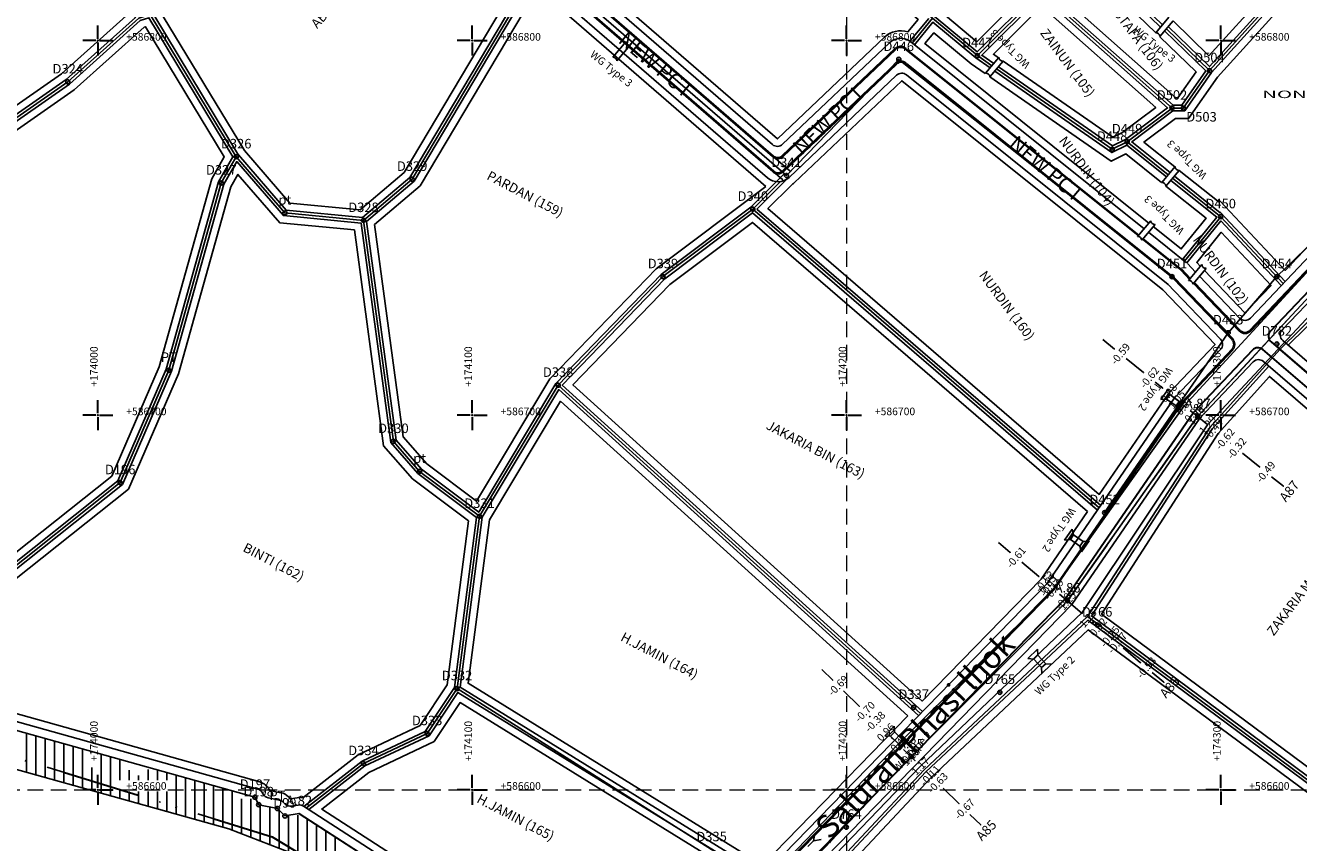
# Model space of a CAD drawing. Units: inches. Extents: x 10461 to 18608, y -4217 to 1723.
# Drawn here: x 17302 to 17384, y -223 to -171 of the extents above; entities that cross this region are included whole.
import ezdxf
from ezdxf.enums import TextEntityAlignment as Align

# ---------------------------------------------------------------- set-up
doc = ezdxf.new("R2010")
doc.units = ezdxf.units.IN
doc.header["$MEASUREMENT"] = 0
doc.linetypes.add('DASHDOT', pattern=[1, 0.5, -0.25, 0, -0.25])
doc.linetypes.add('DASHEDX2', pattern=[1.5, 1, -0.5])
for name, color, linetype in [('BANGUNAN', 5, 'Continuous'), ('BATAS DESA', 6, 'Continuous'), ('BULAT', 7, 'Continuous'), ('BULAT1', 7, 'Continuous'), ('cross0', 7, 'Continuous'), ('cross1', 7, 'Continuous'), ('cross2', 7, 'Continuous'), ('Double', 144, 'Continuous'), ('Grid', 7, 'Continuous'), ('grsplg', 7, 'DASHDOT'), ('GRSPTK', 7, 'Continuous'), ('JALAN', 7, 'Continuous'), ('Nama 1', 7, 'Continuous'), ('PATOK', 7, 'Continuous'), ('PATOK1', 7, 'Continuous'), ('POLIGON', 7, 'Continuous'), ('tambak', 7, 'Continuous'), ('Tanggul', 7, 'Continuous')]:
    doc.layers.add(name, color=color, linetype=linetype)
doc.layers.add('Sal_existing', color=1, linetype='Continuous', lineweight=15)
doc.styles.add('L100', font='simplex.shx', dxfattribs={"height": 2.54})
doc.styles.add('L240', font='simplex.shx', dxfattribs={"height": 6.1})
doc.styles.add('L80', font='simplex.shx', dxfattribs={"height": 2.03})
doc.styles.get("Standard").update_dxf_attribs({"font": 'simplex.shx'})

msp = doc.modelspace()

# ---------------------------------------------------------------- linework, layer by layer
at = {"layer": 'BANGUNAN', "lineweight": -3}
for points in [[(17353.034, -222.892), (17352.554, -222.982), (17352.634, -222.5)], [(17352.554, -222.982), (17352.191, -223.352)]]:
    msp.add_lwpolyline(points, dxfattribs=at)
at = {"layer": 'BATAS DESA', "color": 6}
for p, q in [((17375.317, -194.011), (17374.81, -194.709)), ((17375.317, -194.011), (17375.402, -194.386)), ((17374.81, -194.709), (17375.193, -194.674)), ((17375.402, -194.386), (17375.19, -194.674)), ((17375.792, -195.111), (17375.19, -194.674)), ((17376.003, -194.819), (17375.403, -194.384)), ((17376.002, -194.821), (17375.793, -195.109)), ((17376.385, -194.786), (17375.879, -195.484)), ((17376.385, -194.786), (17376.002, -194.821)), ((17375.879, -195.484), (17375.793, -195.109)), ((17369.125, -203.008), (17368.639, -203.721)), ((17369.125, -203.008), (17369.222, -203.38)), ((17368.639, -203.721), (17369.021, -203.675)), ((17369.222, -203.38), (17369.018, -203.675)), ((17369.632, -204.094), (17369.018, -203.675)), ((17369.835, -203.797), (17369.223, -203.379)), ((17369.834, -203.798), (17369.633, -204.092)), ((17370.216, -203.752), (17369.73, -204.465)), ((17370.216, -203.752), (17369.834, -203.798)), ((17369.73, -204.465), (17369.633, -204.092)), ((17366.285, -211.295), (17366.913, -210.704)), ((17366.285, -211.295), (17366.667, -211.332)), ((17366.666, -211.333), (17367.174, -211.873)), ((17366.667, -211.332), (17366.927, -211.088)), ((17366.913, -210.704), (17366.927, -211.088)), ((17366.928, -211.087), (17367.438, -211.628)), ((17367.175, -211.872), (17367.438, -211.628)), ((17367.189, -212.256), (17367.175, -211.872)), ((17367.189, -212.256), (17367.817, -211.665)), ((17367.817, -211.665), (17367.435, -211.628)), ((17357.113, -216.244), (17357.711, -215.623)), ((17357.113, -216.244), (17357.497, -216.263)), ((17357.495, -216.264), (17358.029, -216.778)), ((17357.497, -216.263), (17357.744, -216.006)), ((17357.711, -215.623), (17357.744, -216.006)), ((17357.745, -216.005), (17358.28, -216.52)), ((17358.03, -216.777), (17358.28, -216.52)), ((17358.063, -217.16), (17358.03, -216.777)), ((17358.063, -217.16), (17358.662, -216.539)), ((17358.662, -216.539), (17358.278, -216.52))]:
    msp.add_line(p, q, dxfattribs=at)
at = {"layer": 'BATAS DESA', "linetype": 'DASHDOT', "lineweight": 30, "ltscale": 10}
msp.add_lwpolyline([(17259.841, -110.986), (17259.239, -111.386), (17271.33, -135.072), (17276.798, -150.475), (17275.528, -160.138), (17280.756, -177.172), (17277.626, -192.951), (17275.735, -210.535), (17294.813, -215.613), (17317.85, -222.718), (17333.519, -232.174), (17343.444, -238.265), (17358.989, -249.969), (17374.98, -251.475), (17395.219, -253.887), (17405.372, -256.027), (17417.019, -264.49), (17430.078, -275.07), (17468.085, -296.021)], dxfattribs=at)
at = {"layer": 'BATAS DESA', "linetype": 'DASHDOT', "ltscale": 10}
msp.add_lwpolyline([(17468.085, -296.021), (17430.078, -275.07), (17417.019, -264.49), (17405.372, -256.027), (17395.219, -253.887), (17374.98, -251.475), (17358.989, -249.969), (17343.444, -238.265), (17333.519, -232.174), (17317.85, -222.718), (17294.813, -215.613), (17275.735, -210.535), (17277.626, -192.951), (17280.756, -177.172), (17275.528, -160.138), (17276.798, -150.475), (17271.33, -135.072), (17259.239, -111.386)], dxfattribs=at)
at = {"layer": 'BULAT', "color": 2, "lineweight": -3, "ltscale": 10}
for centre in [(17377.18, -195.798), (17368.837, -207.602), (17358.797, -217.589)]:
    msp.add_circle(centre, 0.132, dxfattribs=at)
for p in [(17377.18, -195.798), (17368.837, -207.602), (17358.797, -217.589)]:
    msp.add_point(p, dxfattribs=at)
at = {"layer": 'BULAT1', "color": 1, "ltscale": 10}
for centre in [(17358.017, -172.905), (17363.057, -172.665), (17377.937, -173.625), (17304.737, -174.345), (17375.537, -176.025), (17376.257, -176.025), (17371.697, -178.665), (17372.657, -178.185), (17315.537, -179.145), (17350.817, -180.345), (17314.577, -180.825), (17326.817, -180.585), (17318.657, -182.745), (17348.657, -182.505), (17323.697, -183.225), (17378.657, -182.985), (17342.897, -186.825), (17375.537, -186.825), (17382.257, -186.825), (17379.137, -190.425), (17382.257, -191.145), (17311.217, -192.825), (17336.177, -193.785), (17377.18, -195.798), (17325.617, -197.385), (17308.097, -200.025), (17327.297, -199.305), (17331.137, -202.185), (17371.217, -201.945), (17368.837, -207.602), (17370.737, -209.145), (17329.697, -213.225), (17364.497, -213.465), (17358.977, -214.425), (17327.777, -216.105), (17323.697, -218.025), (17358.797, -217.589), (17316.737, -220.185), (17316.977, -220.665), (17318.177, -220.905), (17318.657, -221.385), (17354.657, -222.105)]:
    msp.add_circle(centre, 0.132, dxfattribs=at)
for p in [(17358.017, -172.905), (17363.057, -172.665), (17377.937, -173.625), (17304.737, -174.345), (17375.537, -176.025), (17376.257, -176.025), (17371.697, -178.665), (17372.657, -178.185), (17315.537, -179.145), (17350.817, -180.345), (17314.577, -180.825), (17326.817, -180.585), (17318.657, -182.745), (17348.657, -182.505), (17323.697, -183.225), (17378.657, -182.985), (17342.897, -186.825), (17375.537, -186.825), (17382.257, -186.825), (17379.137, -190.425), (17382.257, -191.145), (17311.217, -192.825), (17336.177, -193.785), (17377.18, -195.798), (17325.617, -197.385), (17327.297, -199.305), (17308.097, -200.025), (17331.137, -202.185), (17371.217, -201.945), (17368.837, -207.602), (17370.737, -209.145), (17329.697, -213.225), (17364.497, -213.465), (17358.977, -214.425), (17327.777, -216.105), (17358.797, -217.589), (17323.697, -218.025), (17316.737, -220.185), (17316.977, -220.665), (17318.177, -220.905), (17319.573, -221.237, 0.303), (17354.657, -222.105)]:
    msp.add_point(p, dxfattribs=at)
at = {"layer": 'Double', "color": 6}
for p, q in [((17374.49, -171.2), (17375.342, -170.191)), ((17375.614, -170.428), (17374.762, -171.436)), ((17339.679, -172.771), (17340.531, -171.762)), ((17340.802, -171.999), (17339.95, -173.007)), ((17363.585, -173.788), (17364.437, -172.779)), ((17364.709, -173.016), (17363.857, -174.024)), ((17374.879, -180.788), (17375.73, -179.779)), ((17376.002, -180.016), (17375.15, -181.025)), ((17373.325, -184.25), (17374.176, -183.242)), ((17374.448, -183.479), (17373.596, -184.487)), ((17376.6, -187.066), (17377.452, -186.058)), ((17377.723, -186.295), (17376.872, -187.303))]:
    msp.add_line(p, q, dxfattribs=at)
at = {"layer": 'Double'}
for q in [(17350.944, -180.472), (17370.968, -201.493)]:
    msp.add_line((17348.921, -182.495), q, dxfattribs=at)
at = {"layer": 'Double', "color": 6}
for points in [[(17335.007, -167.832), (17333.069, -168.801), (17326.306, -180.152), (17323.483, -182.542), (17318.983, -182.113), (17316.073, -178.755), (17310.863, -170.149), (17327.379, -155.196, 0.150711), (17328.261, -155.072), (17330.136, -154.192), (17330.848, -154.905), (17329.175, -156.579, 0.171122), (17328.899, -157.155), (17328.859, -157.528, 0.124635), (17328.925, -157.995), (17329.032, -158.257, 0.152648), (17329.398, -158.699), (17330.453, -159.385)], [(17340.978, -163.193), (17344.099, -158.602), (17350.877, -161.444), (17354.412, -166.158), (17359.259, -170.344), (17358.601, -171.148, 0.274718), (17357.095, -171.49), (17350.236, -177.999), (17338.354, -167.702), (17339.167, -166.716)], [(17349.501, -181.047), (17342.459, -186.329), (17335.65, -193.381), (17330.948, -201.218), (17327.748, -198.818), (17326.244, -197.1), (17324.4, -183.495), (17327.328, -181.018), (17334.005, -169.809), (17335.609, -169.007), (17349.501, -181.047, 0.048888)], [(17294.051, -212.955), (17292.822, -213.13), (17279.062, -208.83), (17285.443, -200.109, 0.342347), (17285.41, -198.933), (17280.396, -192.829), (17280.961, -192.149, 0.147848), (17281.177, -191.638), (17281.182, -191.593), (17305.147, -174.863), (17309.635, -170.848), (17309.725, -170.818), (17314.771, -179.155), (17313.963, -180.568), (17310.594, -192.604), (17307.557, -199.611), (17299.511, -206), (17295.616, -209.49), (17295.496, -210.012), (17294.8, -210.709), (17294.051, -212.955)], [(17400.417, -206.686, -0.409267), (17400.527, -204.569), (17400.963, -204.169), (17395.109, -198.547), (17392.111, -200.613, -0.340571), (17390.268, -200.514), (17381.782, -193.224), (17378.502, -196.87), (17371.011, -208.449), (17388.851, -221.67), (17398.294, -209.463), (17400.417, -206.686)], [(17319.799, -220.224, 0.095511), (17319.435, -220.214), (17319.013, -220.282), (17318.891, -220.16, 0.148069), (17318.401, -219.897), (17317.674, -219.752), (17317.646, -219.695, 0.211716), (17317.046, -219.2), (17295.38, -213.143)]]:
    msp.add_lwpolyline(points, format="xyb", dxfattribs=at)
at = {"layer": 'Double', "color": 144}
for points in [[(17315.683, -179.039), (17310.248, -170.059), (17327.248, -154.666)], [(17280.779, -190.85), (17304.625, -174.204), (17309.073, -170.224), (17304.299, -161.075)], [(17378.116, -164.33), (17382.25, -168.589), (17377.929, -173.366), (17375.293, -170.808)], [(17375.411, -180.158), (17372.951, -178.19), (17375.597, -176.205), (17376.351, -176.205), (17378.078, -173.737), (17382.626, -168.711), (17386.346, -165.224), (17391.259, -169.201), (17392.418, -170.263)], [(17367.392, -168.573), (17369.785, -165.963), (17374.801, -170.832)], [(17315.673, -179.027), (17318.746, -182.573), (17323.639, -183.039), (17326.678, -180.467), (17333.409, -169.168), (17335.528, -168.108)], [(17350.69, -180.218), (17348.539, -182.369), (17342.777, -186.69), (17336.033, -193.675), (17331.085, -201.921), (17327.42, -199.172), (17325.788, -197.307), (17323.889, -183.299), (17326.956, -180.703), (17333.665, -169.442), (17335.708, -168.421)], [(17366.876, -168.591), (17363.046, -172.422), (17360.293, -170.128)], [(17364.104, -173.173), (17363.337, -172.64), (17367.144, -168.832), (17375.252, -176.013), (17372.562, -178.031)], [(17375.06, -171.083), (17377.702, -173.647), (17376.163, -175.845), (17375.605, -175.845), (17367.393, -168.572)], [(17280.728, -191.325), (17304.849, -174.486), (17309.389, -170.424), (17309.937, -170.241), (17315.328, -179.148), (17314.41, -180.755), (17311.047, -192.765), (17307.95, -199.912), (17299.821, -206.367), (17296.05, -209.746), (17295.933, -210.254), (17295.22, -210.968), (17294.412, -213.392)], [(17359.934, -170.277), (17358.734, -171.744)], [(17359.015, -171.969), (17360.201, -170.52), (17362.948, -172.808), (17363.871, -173.449)], [(17364.168, -173.656), (17371.682, -178.874), (17372.634, -178.398), (17375.179, -180.433)], [(17372.562, -178.031), (17371.712, -178.456), (17364.401, -173.379)], [(17319.873, -220.775), (17323.602, -217.871), (17327.655, -215.964), (17329.524, -213.16), (17330.945, -202.266), (17327.174, -199.438), (17325.446, -197.463), (17323.538, -183.391), (17318.568, -182.917), (17315.567, -179.455), (17314.744, -180.895), (17311.387, -192.885), (17308.244, -200.138), (17300.053, -206.643), (17296.375, -209.938), (17296.261, -210.436), (17295.534, -211.162), (17294.765, -213.469)], [(17382.791, -187.131), (17378.647, -182.712), (17378.63, -182.733), (17375.692, -180.383)], [(17375.46, -180.658), (17378.403, -183.012), (17376.199, -185.725)], [(17370.763, -201.792), (17348.649, -182.736), (17343.017, -186.96), (17336.436, -193.776), (17359.543, -214.695)], [(17382.543, -187.393), (17378.667, -183.259), (17376.48, -185.95)], [(17359.291, -214.953), (17336.219, -194.066), (17331.311, -202.246), (17329.891, -213.133), (17349.232, -225.072)], [(17378.128, -196.566), (17370.364, -208.566), (17388.943, -222.335), (17398.674, -209.755), (17401.794, -205.676)], [(17359.74, -218.575), (17370.132, -208.843), (17388.797, -222.676), (17388.797, -223.008), (17370.652, -248.93)], [(17320.195, -220.981), (17323.792, -218.179), (17327.899, -216.247), (17329.75, -213.47), (17349.042, -225.378)]]:
    msp.add_lwpolyline(points, dxfattribs=at)
at = {"layer": 'Double', "color": 6}
for points in [[(17303.881, -161.31), (17308.474, -170.115), (17304.327, -173.827), (17281.368, -189.853)], [(17360.608, -169.766), (17355.866, -165.67), (17359.239, -162.297), (17366.181, -168.608), (17363.017, -171.772), (17360.601, -169.759)], [(17377.805, -164.698), (17381.593, -168.601), (17377.906, -172.675), (17375.603, -170.44)], [(17375.721, -179.791), (17373.735, -178.202), (17375.757, -176.685), (17376.601, -176.685), (17378.454, -174.037), (17382.968, -169.048), (17386.369, -165.86), (17390.946, -169.565), (17392.108, -170.63)], [(17374.749, -171.451), (17377.074, -173.707), (17375.913, -175.365), (17375.787, -175.365), (17368.077, -168.536), (17369.805, -166.652), (17374.491, -171.2)], [(17364.415, -172.805), (17364.082, -172.573), (17367.164, -169.491), (17374.494, -175.983), (17372.309, -177.621), (17371.752, -177.9), (17364.712, -173.011)], [(17374.051, -183.391), (17359.694, -171.898), (17360.266, -171.198), (17362.657, -173.191), (17363.56, -173.818)], [(17392.373, -170.874), (17393.8, -172.182), (17395.831, -174.212), (17388.353, -180.571), (17382.793, -186.432), (17378.621, -181.982), (17378.558, -182.06), (17376.002, -180.016)], [(17363.857, -174.024), (17371.642, -179.43), (17372.574, -178.964), (17374.869, -180.8)], [(17300.363, -207.01), (17308.637, -200.439), (17311.84, -193.046), (17315.191, -181.082), (17315.648, -180.281), (17318.331, -183.377), (17323.113, -183.832), (17324.99, -197.67), (17326.846, -199.792), (17330.433, -202.482), (17329.062, -212.987), (17327.33, -215.586), (17323.349, -217.459), (17319.799, -220.224)], [(17375.15, -181.025), (17377.725, -183.085), (17376.127, -185.053), (17374.332, -183.616)], [(17370.124, -201.874), (17348.628, -183.352), (17343.335, -187.321), (17337.125, -193.753), (17359.522, -214.028), (17367.145, -206.21), (17370.124, -201.874)], [(17377.609, -186.43), (17380.215, -189.149), (17381.883, -187.391), (17378.693, -183.988), (17377.122, -185.921), (17377.359, -186.169)], [(17358.6, -214.974), (17336.33, -194.813), (17331.774, -202.407), (17330.407, -212.887), (17349.278, -224.536), (17358.6, -214.974)], [(17348.492, -225.603), (17346.405, -234.656), (17345.593, -236.481), (17344.755, -236.267), (17321.023, -220.944), (17324.045, -218.591), (17328.224, -216.624), (17329.893, -214.121), (17348.492, -225.603)]]:
    msp.add_lwpolyline(points, dxfattribs=at)
at = {"layer": 'Double', "color": 144, "lineweight": -3, "ltscale": 10}
for points in [[(17386.444, -187.818), (17382.985, -191.22)], [(17381.739, -192.554), (17378.111, -196.588)], [(17359.748, -218.567), (17351.763, -227.115)]]:
    msp.add_lwpolyline(points, dxfattribs=at)
at = {"layer": 'Double', "color": 6, "lineweight": -3, "ltscale": 10}
msp.add_lwpolyline([(17349.96, -239.599, -0.313036), (17350.229, -240.66), (17349.907, -241.521), (17357.762, -246.887), (17370.425, -248.417), (17388.289, -222.897), (17370.168, -209.467), (17360.084, -218.911), (17352.231, -227.317), (17349.319, -239.043)], format="xyb", dxfattribs=at)
at = {"layer": 'Double', "color": 6}
for centre, radius, start, end in [((17374.501, -171.461), 0.262, 5.45949, 92.39089), ((17340.779, -171.752), 0.248, 182.35669, 275.44311), ((17339.69, -173.032), 0.262, 5.45949, 92.39089), ((17364.685, -172.769), 0.248, 182.35669, 275.44311), ((17363.596, -174.049), 0.262, 5.45949, 92.39089), ((17375.978, -179.769), 0.248, 182.35669, 275.44311), ((17374.889, -181.05), 0.262, 5.45949, 92.39089), ((17374.424, -183.232), 0.248, 182.35669, 275.44311), ((17373.336, -184.512), 0.262, 5.45949, 92.39089), ((17377.7, -186.048), 0.248, 182.35669, 275.44311), ((17376.611, -187.328), 0.262, 5.45949, 92.39089)]:
    msp.add_arc(centre, radius, start, end, dxfattribs=at)
at = {"layer": 'Grid', "color": 0, "linetype": 'DASHEDX2', "lineweight": 5}
for points in [[(17354.657, 500.295), (17354.657, -459.705)], [(16874.657, -219.705), (17834.657, -219.705)]]:
    msp.add_lwpolyline(points, dxfattribs=at)
at = {"layer": 'Grid', "color": 3, "linetype": 'DASHDOT', "lineweight": 30, "ltscale": 10}
for points in [[(17306.657, -171.585), (17306.657, -170.745)], [(17330.657, -171.585), (17330.657, -170.745)], [(17354.657, -171.585), (17354.657, -170.745)], [(17378.657, -171.585), (17378.657, -170.745)], [(17306.537, -171.705), (17305.697, -171.705)], [(17306.657, -171.825), (17306.657, -172.665)], [(17306.777, -171.705), (17307.617, -171.705)], [(17330.537, -171.705), (17329.697, -171.705)], [(17330.657, -171.825), (17330.657, -172.665)], [(17330.777, -171.705), (17331.617, -171.705)], [(17354.537, -171.705), (17353.697, -171.705)], [(17354.657, -171.825), (17354.657, -172.665)], [(17354.777, -171.705), (17355.617, -171.705)], [(17378.537, -171.705), (17377.697, -171.705)], [(17378.657, -171.825), (17378.657, -172.665)], [(17378.777, -171.705), (17379.617, -171.705)], [(17306.657, -195.585), (17306.657, -194.745)], [(17330.657, -195.585), (17330.657, -194.745)], [(17354.657, -195.585), (17354.657, -194.745)], [(17378.657, -195.585), (17378.657, -194.745)], [(17306.537, -195.705), (17305.697, -195.705)], [(17306.657, -195.825), (17306.657, -196.665)], [(17306.777, -195.705), (17307.617, -195.705)], [(17330.537, -195.705), (17329.697, -195.705)], [(17330.657, -195.825), (17330.657, -196.665)], [(17330.777, -195.705), (17331.617, -195.705)], [(17354.537, -195.705), (17353.697, -195.705)], [(17354.657, -195.825), (17354.657, -196.665)], [(17354.777, -195.705), (17355.617, -195.705)], [(17378.537, -195.705), (17377.697, -195.705)], [(17378.657, -195.825), (17378.657, -196.665)], [(17378.777, -195.705), (17379.617, -195.705)], [(17306.657, -219.585), (17306.657, -218.745)], [(17330.657, -219.585), (17330.657, -218.745)], [(17354.657, -219.585), (17354.657, -218.745)], [(17378.657, -219.585), (17378.657, -218.745)], [(17306.537, -219.705), (17305.697, -219.705)], [(17306.657, -219.825), (17306.657, -220.665)], [(17306.777, -219.705), (17307.617, -219.705)], [(17330.537, -219.705), (17329.697, -219.705)], [(17330.657, -219.825), (17330.657, -220.665)], [(17330.777, -219.705), (17331.617, -219.705)], [(17354.537, -219.705), (17353.697, -219.705)], [(17354.657, -219.825), (17354.657, -220.665)], [(17354.777, -219.705), (17355.617, -219.705)], [(17378.537, -219.705), (17377.697, -219.705)], [(17378.657, -219.825), (17378.657, -220.665)], [(17378.777, -219.705), (17379.617, -219.705)]]:
    msp.add_lwpolyline(points, dxfattribs=at)
for p in [(17306.657, -171.705), (17330.657, -171.705), (17354.657, -171.705), (17378.657, -171.705), (17306.657, -195.705), (17330.657, -195.705), (17354.657, -195.705), (17378.657, -195.705), (17306.657, -219.705), (17330.657, -219.705), (17354.657, -219.705), (17378.657, -219.705)]:
    msp.add_point(p, dxfattribs=at)
at = {"layer": 'grsplg', "color": 2, "lineweight": -3, "ltscale": 10}
for points in [[(17324.261, -116.57), (17325.679, -118.35), (17330.417, -117.945), (17329.457, -114.585), (17336.177, -111.705), (17339.777, -108.585), (17340.257, -108.585), (17346.117, -103.968), (17352.932, -110.151), (17346.117, -103.968), (17352.932, -110.151), (17359.204, -118.507), (17371.194, -127.075), (17381.622, -138.896), (17394.35, -152.173), (17401.753, -163.751), (17405.472, -168.906), (17389.857, -182.158), (17377.18, -195.798), (17368.837, -207.602), (17358.797, -217.589), (17350.516, -226.315)], [(17350.516, -226.315), (17358.797, -217.589), (17368.837, -207.602), (17377.18, -195.798), (17389.857, -182.158), (17405.472, -168.906), (17401.753, -163.751), (17394.35, -152.173), (17381.622, -138.896), (17371.194, -127.075), (17359.204, -118.507), (17352.932, -110.151), (17346.117, -103.968), (17352.932, -110.151), (17346.117, -103.968)]]:
    msp.add_lwpolyline(points, dxfattribs=at)
at = {"layer": 'GRSPTK', "color": 1, "lineweight": -3, "ltscale": 10}
for points, elevation in [([(17371.09, -190.852), (17371.846, -191.467)], -0.117), ([(17372.603, -192.081), (17373.709, -192.98)], -0.141), ([(17374.466, -193.594), (17374.939, -193.978)], -0.15), ([(17375.695, -194.592), (17375.945, -194.795)], 0.02), ([(17376.701, -195.409), (17377.808, -196.308)], 0.016), ([(17378.564, -196.922), (17378.553, -196.913)], -0.118), ([(17379.31, -197.528), (17379.299, -197.518)], -0.15), ([(17380.055, -198.133), (17381.162, -199.031)], -0.078), ([(17381.918, -199.646), (17382.674, -200.26)], -0.117), ([(17364.421, -203.87), (17365.165, -204.499)], -0.126), ([(17365.909, -205.128), (17366.998, -206.048)], -0.147), ([(17367.742, -206.677), (17367.585, -206.544)], -0.126), ([(17368.329, -207.173), (17369.784, -208.403)], -0.045), ([(17370.529, -209.032), (17370.444, -208.961)], 0.3), ([(17371.188, -209.59), (17371.654, -209.983)], 0.221), ([(17372.398, -210.612), (17373.524, -211.564)], -0.184), ([(17353.081, -212.006), (17353.779, -212.687)], -0.162), ([(17374.268, -212.193), (17375.012, -212.822)], -0.126), ([(17354.476, -213.368), (17355.495, -214.364)], -0.164), ([(17356.192, -215.045), (17356.148, -215.001)], -0.168), ([(17356.845, -215.682), (17356.835, -215.672)], -0.092), ([(17357.532, -216.353), (17357.624, -216.443)], 0.231), ([(17358.321, -217.124), (17359.067, -217.852)], -0.098), ([(17359.764, -218.533), (17360.165, -218.925)], 0.28), ([(17360.862, -219.606), (17361.882, -220.602)], -0.152), ([(17362.579, -221.283), (17363.276, -221.964)], -0.162)]:
    msp.add_lwpolyline(points, close=True, dxfattribs=dict(at, elevation=elevation))
at = {"layer": 'JALAN', "color": 5, "lineweight": -3, "ltscale": 10}
for points in [[(17405.472, -168.906), (17389.857, -182.158), (17377.18, -195.798), (17368.837, -207.602), (17358.797, -217.589), (17350.516, -226.315), (17348.521, -235.325), (17350.516, -226.315), (17358.797, -217.589), (17368.837, -207.602), (17377.18, -195.798), (17389.857, -182.158)], [(17406.282, -169.004), (17390.454, -182.783), (17377.814, -196.313), (17369.766, -208.356), (17359.415, -218.192), (17351.25, -226.672), (17349.186, -235.422), (17351.25, -226.672), (17359.415, -218.192), (17369.766, -208.356), (17377.814, -196.313), (17390.454, -182.783)]]:
    msp.add_lwpolyline(points, close=True, dxfattribs=at)
at = {"layer": 'Sal_existing', "color": 2, "lineweight": 40}
for p, q in [((17336.181, -168.137), (17349.96, -180.079)), ((17337.272, -168.129), (17349.938, -179.107)), ((17358.436, -172.212), (17373.384, -184.18)), ((17350.583, -179.092), (17357.805, -172.239)), ((17350.605, -180.064), (17357.845, -173.193)), ((17358.476, -173.167), (17375.64, -186.908)), ((17373.666, -184.405), (17376.127, -186.375)), ((17375.64, -186.908), (17379.406, -190.837)), ((17376.127, -186.375), (17376.689, -186.961)), ((17376.939, -187.223), (17379.87, -190.281))]:
    msp.add_line(p, q, dxfattribs=at)
at = {"layer": 'Sal_existing', "color": 1, "lineweight": 40}
for p, q in [((17380.565, -190.28), (17389.064, -181.321)), ((17379.407, -191.5), (17376.134, -194.95)), ((17367.945, -206.867), (17349.511, -225.775))]:
    msp.add_line(p, q, dxfattribs=at)
at = {"layer": 'Sal_existing', "color": 1, "lineweight": 30}
for p, q in [((17389.725, -182.019), (17381.856, -190.314)), ((17350.386, -226.252), (17368.69, -207.478))]:
    msp.add_line(p, q, dxfattribs=at)
at = {"layer": 'Sal_existing', "color": 2, "lineweight": 30}
msp.add_line((17381.891, -191.008), (17386.633, -195.082), dxfattribs=at)
at = {"layer": 'Sal_existing', "lineweight": 40}
msp.add_line((17376.134, -194.95), (17367.945, -206.867), dxfattribs=at)
at = {"layer": 'Sal_existing', "lineweight": 30}
msp.add_line((17368.69, -207.478), (17376.882, -195.556), dxfattribs=at)
at = {"layer": 'Sal_existing', "color": 1, "lineweight": -3, "ltscale": 10}
for points in [[(17347.143, -235.124), (17349.35, -225.749), (17357.973, -216.784), (17367.957, -206.859), (17376.323, -195.102), (17389.028, -181.291), (17404.376, -168.772), (17402.787, -165.464)], [(17318.657, -221.385), (17318.177, -220.905), (17316.977, -220.665), (17316.737, -220.185), (17294.417, -213.945), (17292.737, -214.185), (17277.377, -209.385), (17284.577, -199.545), (17279.057, -192.825)]]:
    msp.add_lwpolyline(points, dxfattribs=at)
at = {"layer": 'Sal_existing', "color": 1, "lineweight": -3, "ltscale": 10, "extrusion": (0.159826, -0.987145, 0), "elevation": 2986.51}
msp.add_lwpolyline([(17061.574, 0.303), (17060.646, 0)], dxfattribs=at)
at = {"layer": 'Sal_existing', "color": 1, "lineweight": -3, "ltscale": 10, "extrusion": (-0.542405, -0.840117, 0), "elevation": -9208.352}
msp.add_lwpolyline([(14699.951, 0), (14670.474, 0.303)], dxfattribs=at)
at = {"layer": 'Sal_existing', "color": 2, "lineweight": 40}
for centre, start, end in [((17358.136, -172.587), 51.32091, 133.50007), ((17358.176, -173.541), 51.32091, 133.50007), ((17350.253, -178.744), 229.08562, 313.50007), ((17350.274, -179.716), 229.08562, 313.50007), ((17379.059, -191.169), 316.50781, 43.77712), ((17380.217, -189.949), 223.77712, 316.50781)]:
    msp.add_arc(centre, 0.48, start, end, dxfattribs=at)
at = {"layer": 'Sal_existing', "color": 2, "lineweight": 30}
msp.add_arc((17382.204, -190.644), 0.48, 136.50781, 229.33282, dxfattribs=at)
at = {"layer": 'tambak', "color": 1, "lineweight": 30}
msp.add_line((17380.698, -191.534), (17376.882, -195.556), dxfattribs=at)
at = {"layer": 'tambak', "color": 2, "lineweight": 30}
msp.add_line((17390.94, -199.732), (17381.359, -191.5), dxfattribs=at)
at = {"layer": 'tambak', "lineweight": -3, "ltscale": 10}
for points in [[(17301.532, -128.729), (17306.657, -133.305), (17308.097, -132.105), (17311.697, -137.145), (17317.457, -144.825), (17317.217, -145.545), (17323.217, -151.065), (17327.777, -153.945), (17330.417, -152.505), (17332.817, -154.905), (17330.177, -157.545), (17339.777, -163.785), (17336.417, -167.865), (17350.817, -180.345), (17358.017, -172.905), (17375.537, -186.825), (17379.137, -190.425), (17371.217, -201.945)], [(17382.453, -191.491), (17386.454, -187.556), (17396.417, -178.425), (17402.657, -173.385), (17406.383, -169.08), (17414.897, -163.305), (17420.623, -158.893), (17422.337, -158.745), (17427.137, -156.345), (17430.15, -154.239), (17430.404, -152.473), (17430.721, -150.887), (17428.116, -145.502), (17433.368, -135.962)], [(17358.875, -171.857), (17360.177, -170.265), (17354.897, -165.705), (17351.297, -160.905), (17343.857, -157.785), (17350.097, -150.585), (17353.309, -155.224)], [(17327.075, -154.58), (17310.017, -170.025), (17309.297, -170.265), (17304.737, -174.345)], [(17353.514, -155.52), (17354.417, -156.825), (17359.217, -161.385), (17367.137, -168.585), (17375.537, -176.025)], [(17377.937, -173.625), (17382.497, -168.585), (17386.337, -164.985), (17391.377, -169.065)], [(17374.917, -170.694), (17369.777, -165.705), (17367.137, -168.585), (17363.057, -172.665), (17363.988, -173.311)], [(17350.581, -180.617), (17336.181, -168.137)], [(17351.053, -180.073), (17336.653, -167.593)], [(17335.618, -168.265), (17333.537, -169.305), (17326.817, -180.585), (17323.697, -183.225)], [(17310.017, -170.025), (17315.537, -179.145)], [(17363.057, -172.665), (17360.177, -170.265)], [(17375.295, -180.295), (17372.657, -178.185), (17375.537, -176.025), (17376.257, -176.025), (17377.937, -173.625), (17375.176, -170.946)], [(17364.285, -173.518), (17371.697, -178.665), (17372.657, -178.185)], [(17397.137, -174.585), (17388.296, -180.981), (17382.257, -186.825), (17379.137, -190.425)], [(17350.425, -180.737), (17348.657, -182.505), (17342.897, -186.825), (17336.177, -193.785), (17331.137, -202.185), (17327.297, -199.305), (17325.617, -197.385), (17323.697, -183.225), (17318.657, -182.745), (17315.537, -179.145), (17314.577, -180.825), (17311.217, -192.825), (17308.097, -200.025), (17299.937, -206.505)], [(17378.657, -182.985), (17375.576, -180.52)], [(17348.657, -182.505), (17370.866, -201.642)], [(17376.339, -185.838), (17378.657, -182.985), (17382.667, -187.262)], [(17386.625, -195.092), (17382.453, -191.491), (17377.977, -196.468), (17370.127, -208.6), (17359.616, -218.444), (17351.632, -226.992), (17349.515, -235.516), (17347.754, -238.953)], [(17359.417, -214.824), (17336.177, -193.785)], [(17331.137, -202.185), (17329.697, -213.225)], [(17370.127, -208.6), (17388.977, -222.585)], [(17323.697, -218.025), (17327.777, -216.105), (17329.697, -213.225), (17346.017, -223.545), (17349.137, -225.225)]]:
    msp.add_lwpolyline(points, dxfattribs=at)
at = {"layer": 'tambak', "color": 1}
msp.add_lwpolyline([(17279.735, -172.844), (17281.697, -171.225), (17282.657, -171.465), (17282.657, -173.625), (17281.937, -174.825), (17280.154, -191.506), (17279.057, -192.825), (17284.577, -199.545), (17277.377, -209.385), (17292.737, -214.185), (17294.417, -213.945), (17316.737, -220.185), (17316.977, -220.665), (17318.177, -220.905), (17318.657, -221.385), (17319.573, -221.237), (17344.337, -237.225)], dxfattribs=at)
at = {"layer": 'tambak', "lineweight": -3, "ltscale": 10, "extrusion": (0.572405, -0.819971, 0), "elevation": 10048.277}
msp.add_lwpolyline([(14089.586, 0), (14060.337, 0.305)], dxfattribs=at)
at = {"layer": 'tambak', "color": 92}
for points in [[(17302.082, -218.58), (17302.082, -217.855), (17302.082, -216.088)], [(17302.682, -218.748), (17302.682, -218.04), (17302.682, -216.256)], [(17303.282, -218.915), (17303.282, -218.225), (17303.282, -216.423)], [(17303.882, -219.083), (17303.882, -218.41), (17303.882, -216.591)], [(17304.482, -219.251), (17304.482, -218.595), (17304.482, -216.759)], [(17305.082, -219.419), (17305.082, -218.78), (17305.082, -216.927)], [(17305.682, -219.586), (17305.682, -218.965), (17305.682, -217.094)], [(17306.882, -219.705), (17306.882, -219.335), (17306.882, -217.43)], [(17307.482, -219.705), (17307.482, -219.52), (17307.482, -217.598)], [(17308.082, -219.096), (17308.082, -217.765)], [(17306.282, -219.705), (17306.282, -219.15), (17306.282, -218.284)], [(17308.682, -219.096), (17308.682, -218.456)], [(17309.882, -219.096), (17309.882, -218.413)], [(17310.482, -219.096), (17310.482, -218.436)], [(17311.082, -219.096), (17311.082, -218.604)], [(17309.282, -219.096), (17309.282, -218.798)], [(17311.682, -221.264), (17311.682, -220.816), (17311.682, -219.705), (17311.682, -218.772)], [(17312.282, -221.431), (17312.282, -221.001), (17312.282, -219.705), (17312.282, -218.939)], [(17312.882, -221.599), (17312.882, -221.186), (17312.882, -219.705), (17312.882, -219.107)], [(17313.482, -221.767), (17313.482, -221.371), (17313.482, -219.705), (17313.482, -219.275)], [(17314.082, -221.935), (17314.082, -221.556), (17314.082, -219.705), (17314.082, -219.443)], [(17306.282, -219.754), (17306.282, -219.705)], [(17306.882, -219.922), (17306.882, -219.705)], [(17307.482, -220.09), (17307.482, -219.705)], [(17308.082, -220.257), (17308.082, -219.706)], [(17308.682, -220.425), (17308.682, -219.891), (17308.682, -219.827)], [(17309.282, -220.593), (17309.282, -220.076), (17309.282, -219.827)], [(17309.882, -220.761), (17309.882, -220.261), (17309.882, -219.827)], [(17310.482, -220.928), (17310.482, -220.446), (17310.482, -219.827)], [(17311.082, -221.096), (17311.082, -220.631), (17311.082, -219.827)], [(17314.682, -222.102), (17314.682, -221.741), (17314.682, -219.705), (17314.682, -219.61)], [(17315.282, -222.293), (17315.282, -221.926), (17315.282, -219.778)], [(17315.882, -222.526), (17315.882, -222.111), (17315.882, -220.282)], [(17316.482, -222.759), (17316.482, -222.296), (17316.482, -220.282)], [(17317.082, -222.991), (17317.082, -222.481), (17317.082, -220.746)], [(17317.682, -223.224), (17317.682, -222.887), (17317.682, -222.666), (17317.682, -220.806)], [(17318.282, -223.457), (17318.282, -222.979), (17318.282, -221.963), (17318.282, -221.027)], [(17318.882, -223.689), (17318.882, -223.341), (17318.882, -221.349)], [(17319.482, -224.034), (17319.482, -223.703), (17319.482, -221.332)], [(17320.082, -224.422), (17320.082, -224.065), (17320.082, -221.565)], [(17320.682, -224.809), (17320.682, -224.427), (17320.682, -221.952)], [(17321.282, -225.197), (17321.282, -224.789), (17321.282, -222.34)], [(17321.882, -225.584), (17321.882, -225.151), (17321.882, -222.727)]]:
    msp.add_lwpolyline(points, dxfattribs=at)
at = {"layer": 'tambak', "lineweight": -3, "ltscale": 10, "extrusion": (0.61444, -0.788964, 0), "elevation": 10816.379}
msp.add_lwpolyline([(13533.808, 0), (13529.166, 0.269)], dxfattribs=at)
at = {"layer": 'tambak', "color": 2, "lineweight": 30}
msp.add_arc((17381.046, -191.864), 0.48, 49.33282, 136.50781, dxfattribs=at)
at = {"layer": 'Tanggul', "color": 4}
for points in [[(17270.085, -134.787), (17277.823, -156.499), (17274.406, -158.339), (17279.735, -172.844), (17277.844, -190.53), (17275.943, -192.816), (17281.541, -199.63), (17273.459, -210.675), (17292.539, -216.638), (17294.257, -216.392), (17315.066, -222.21), (17319.046, -223.753), (17346.306, -241.353), (17345.75, -242.838), (17356.518, -250.193), (17370.183, -251.845), (17402.613, -256.477), (17421.59, -267.979), (17420.595, -269.472), (17469.396, -297.396)], [(17376.472, -185.944), (17374.022, -183.983)], [(17376.526, -185.993), (17377.047, -186.537)]]:
    msp.add_lwpolyline(points, dxfattribs=at)
at = {"layer": 'Tanggul', "color": 4, "ltscale": 10}
for points in [[(17375.295, -187.338), (17358.507, -173.898, 0.374776), (17357.876, -173.925), (17350.985, -180.465, -0.38594), (17349.599, -180.496), (17335.811, -168.546, -0.083973), (17335.709, -168.423), (17335.563, -168.168, -0.204046), (17335.518, -167.795), (17335.613, -167.468, -0.101696), (17335.704, -167.297), (17338.082, -164.408, 0.447576), (17337.974, -163.701), (17331.07, -159.213)], [(17348.836, -235.435), (17350.859, -226.658, -0.137385), (17350.983, -226.431), (17369.118, -207.83), (17377.312, -195.905), (17380.737, -192.295, -0.399845), (17381.398, -192.261), (17390.58, -200.15, 0.340571), (17391.838, -200.217), (17394.837, -198.152, -0.356088), (17395.442, -198.201), (17401.296, -203.823, -0.43298), (17401.288, -204.523), (17400.851, -204.923, 0.487628), (17400.979, -206.544), (17407.333, -210.751), (17415.898, -216.702), (17420.756, -220.998, 0.2894), (17421.844, -221.175), (17422.071, -221.078, -0.262007), (17422.539, -221.13), (17427.505, -224.692, -0.017855), (17427.532, -224.713), (17436.206, -231.926)]]:
    msp.add_lwpolyline(points, format="xyb", dxfattribs=at)
at = {"layer": 'Tanggul', "color": 4}
for points in [[(17373.741, -183.758), (17358.781, -171.781, 0.374776), (17357.425, -171.838), (17350.566, -178.347, -0.38594), (17349.921, -178.362), (17338.04, -168.065, -0.406862), (17337.984, -167.397), (17338.793, -166.414)], [(17377.298, -186.799), (17379.868, -189.481, 0.428243), (17380.563, -189.48), (17388.663, -180.941)], [(17390.107, -182.419), (17382.605, -190.226, 0.430606), (17382.639, -190.923), (17386.985, -194.657)], [(17375.241, -187.289), (17378.643, -190.839, -0.400322), (17378.644, -191.502), (17375.703, -194.602), (17367.517, -206.516), (17349.102, -225.404, 0.137385)], [(17344.495, -236.67), (17319.849, -220.758, 0.185539), (17319.512, -220.687), (17319.09, -220.756, -0.240987), (17318.674, -220.621), (17318.552, -220.499, 0.148069), (17318.307, -220.368), (17317.58, -220.223, -0.231443), (17317.245, -219.967), (17317.216, -219.91, 0.211716), (17316.916, -219.662), (17294.551, -213.409, 0.103999)]]:
    msp.add_lwpolyline(points, format="xyb", dxfattribs=at)
at = {"layer": 'Tanggul', "color": 6}
msp.add_lwpolyline([(17351.139, -180.957, 0.037664), (17351.315, -180.813), (17358.207, -174.273), (17374.942, -187.671), (17378.296, -191.171), (17375.329, -194.299), (17370.876, -200.78), (17349.626, -182.469), (17351.139, -180.957)], format="xyb", dxfattribs=at)

# ---------------------------------------------------------------- texts
at = {"layer": 'cross0', "color": 3, "lineweight": -3, "ltscale": 10, "style": 'L80'}
for s, rotation, p in [('1.39', 50.92089, (17377.18, -195.798, 0.333)), ('1.39', 50.92089, (17377.18, -195.798, 0.333)), ('1.25', 49.79674, (17368.837, -207.602, 0.3)), ('1.25', 49.79674, (17368.837, -207.602, 0.3)), ('1.18', 45.67404, (17358.797, -217.589, 0.283)), ('1.18', 45.67404, (17358.797, -217.589, 0.283))]:
    msp.add_text(s, height=0.4872, rotation=rotation, dxfattribs=at).set_placement(p, align=Align.MIDDLE_CENTER)
at = {"layer": 'cross1', "color": 3, "lineweight": -3, "ltscale": 10, "style": 'L80'}
for s, rotation, p in [('-0.59', 50.92089, (17372.224, -191.774, -0.141)), ('-0.59', 50.92089, (17372.224, -191.774, -0.141)), ('-0.62', 50.92089, (17374.088, -193.287, -0.15)), ('-0.62', 50.92089, (17374.088, -193.287, -0.15)), ('0.08', 50.92089, (17375.317, -194.285, 0.02)), ('0.08', 50.92089, (17375.317, -194.285, 0.02)), ('0.07', 50.92089, (17376.323, -195.102, 0.016)), ('0.07', 50.92089, (17376.323, -195.102, 0.016)), ('-0.49', 50.92089, (17378.186, -196.615, -0.118)), ('-0.49', 50.92089, (17378.186, -196.615, -0.118)), ('-0.62', 50.92089, (17378.932, -197.22, -0.15)), ('-0.62', 50.92089, (17378.932, -197.22, -0.15)), ('-0.32', 50.92089, (17379.677, -197.826, -0.078)), ('-0.32', 50.92089, (17379.677, -197.826, -0.078)), ('-0.49', 50.92089, (17381.54, -199.338, -0.117)), ('-0.49', 50.92089, (17381.54, -199.338, -0.117)), ('-0.61', 49.79674, (17365.537, -204.814, -0.147)), ('-0.61', 49.79674, (17365.537, -204.814, -0.147)), ('-0.53', 49.79674, (17367.37, -206.363, -0.126)), ('-0.53', 49.79674, (17367.37, -206.363, -0.126)), ('-0.19', 49.79674, (17367.957, -206.859, -0.045)), ('-0.19', 49.79674, (17367.957, -206.859, -0.045)), ('1.25', 49.79674, (17370.156, -208.718, 0.3)), ('1.25', 49.79674, (17370.156, -208.718, 0.3)), ('0.92', 49.79674, (17370.816, -209.275, 0.221)), ('0.92', 49.79674, (17370.816, -209.275, 0.221)), ('-0.77', 49.79674, (17372.026, -210.298, -0.184)), ('-0.77', 49.79674, (17372.026, -210.298, -0.184)), ('-0.53', 49.79674, (17373.896, -211.878, -0.126)), ('-0.53', 49.79674, (17373.896, -211.878, -0.126)), ('-0.69', 45.67404, (17354.127, -213.027, -0.164)), ('-0.69', 45.67404, (17354.127, -213.027, -0.164)), ('-0.70', 45.67404, (17355.844, -214.704, -0.168)), ('-0.70', 45.67404, (17355.844, -214.704, -0.168)), ('-0.38', 45.67404, (17356.496, -215.342, -0.092)), ('-0.38', 45.67404, (17356.496, -215.342, -0.092)), ('0.96', 45.67404, (17357.183, -216.012, 0.231)), ('0.96', 45.67404, (17357.183, -216.012, 0.231)), ('-0.41', 45.67404, (17357.973, -216.784, -0.098)), ('-0.41', 45.67404, (17357.973, -216.784, -0.098)), ('1.17', 45.67404, (17359.415, -218.192, 0.28)), ('1.17', 45.67404, (17359.415, -218.192, 0.28)), ('-0.63', 45.67404, (17360.514, -219.266, -0.152)), ('-0.63', 45.67404, (17360.514, -219.266, -0.152)), ('-0.67', 45.67404, (17362.231, -220.943, -0.162)), ('-0.67', 45.67404, (17362.231, -220.943, -0.162))]:
    msp.add_text(s, height=0.4872, rotation=rotation, dxfattribs=at).set_placement(p, align=Align.MIDDLE_CENTER)
at = {"layer": 'cross2', "color": 3, "lineweight": -3, "ltscale": 10, "style": 'L80'}
for s, rotation, p in [('1.05', 50.92089, (17375.839, -194.709, 0.251)), ('1.05', 50.92089, (17375.839, -194.709, 0.251)), ('0.08', 50.92089, (17376.882, -195.556, 0.018)), ('0.08', 50.92089, (17376.882, -195.556, 0.018)), ('1.28', 50.92089, (17377.068, -195.707, 0.307)), ('1.28', 50.92089, (17377.068, -195.707, 0.307)), ('1.29', 50.92089, (17377.814, -196.313, 0.309)), ('1.29', 50.92089, (17377.814, -196.313, 0.309)), ('0.83', 49.79674, (17367.554, -206.518, 0.199)), ('0.83', 49.79674, (17367.554, -206.518, 0.199)), ('-0.11', 49.79674, (17367.7, -206.642, -0.026)), ('-0.11', 49.79674, (17367.7, -206.642, -0.026)), ('-0.06', 49.79674, (17368.69, -207.478, -0.014)), ('-0.06', 49.79674, (17368.69, -207.478, -0.014)), ('1.33', 49.79674, (17368.763, -207.54, 0.319)), ('1.33', 49.79674, (17368.763, -207.54, 0.319)), ('-0.25', 49.79674, (17371.55, -209.895, -0.059)), ('-0.25', 49.79674, (17371.55, -209.895, -0.059)), ('-0.29', 45.67404, (17358.728, -217.522, -0.07)), ('-0.29', 45.67404, (17358.728, -217.522, -0.07)), ('-0.11', 45.67404, (17360.033, -218.796, -0.027)), ('-0.11', 45.67404, (17360.033, -218.796, -0.027))]:
    msp.add_text(s, height=0.4872, rotation=rotation, dxfattribs=at).set_placement(p, align=Align.MIDDLE_CENTER)
at = {"layer": 'Grid', "color": 3, "linetype": 'DASHDOT', "lineweight": 30, "ltscale": 10, "style": 'L80'}
for s, p in [('+586800', (17309.777, -171.705)), ('+586800', (17333.777, -171.705)), ('+586800', (17357.777, -171.705)), ('+586800', (17381.777, -171.705)), ('+586700', (17309.777, -195.705)), ('+586700', (17333.777, -195.705)), ('+586700', (17357.777, -195.705)), ('+586700', (17381.777, -195.705)), ('+586600', (17309.777, -219.705)), ('+586600', (17333.777, -219.705)), ('+586600', (17357.777, -219.705)), ('+586600', (17381.777, -219.705))]:
    msp.add_text(s, height=0.4872, dxfattribs=at).set_placement(p, align=Align.CENTER)
for s, p in [('+174000', (17306.657, -192.585)), ('+174100', (17330.657, -192.585)), ('+174200', (17354.657, -192.585)), ('+174300', (17378.657, -192.585)), ('+174000', (17306.657, -216.585)), ('+174100', (17330.657, -216.585)), ('+174200', (17354.657, -216.585)), ('+174300', (17378.657, -216.585))]:
    msp.add_text(s, height=0.4872, rotation=90, dxfattribs=at).set_placement(p, align=Align.CENTER)
at = {"layer": 'Nama 1', "ltscale": 10, "style": 'L100'}
for s, rotation, p in [('ABDUL MANAF (157)', 47.8252, (17323.098, -167.887)), ('H.MUSTAFA (106)', 306.66407, (17372.769, -170.799, 0.098)), ('ZAINUN (105)', 306.66407, (17368.844, -173.118, 0.098)), ('NURDIN (104)', 306.66407, (17370.074, -180.058, 0.098)), ('PARDAN (159)', 332.32291, (17334.065, -181.537, 0.098)), ('NURDIN (102)', 306.66407, (17378.662, -186.409, 0.098)), ('NURDIN (160)', 306.66407, (17364.952, -188.678, 0.098)), ('JAKARIA BIN (163)', 332.32291, (17352.689, -197.903, 0.098)), ('ZAKARIA MAHMUD (170)', 52.62829, (17384.624, -206.018)), ('BINTI (162)', 332.32291, (17317.943, -205.111, 0.098)), ('H.JAMIN (164)', 332.32291, (17342.677, -211.115, 0.098)), ('H.JAMIN (165)', 332.32291, (17333.455, -221.48, 0.098))]:
    msp.add_text(s, height=0.6096, rotation=rotation, dxfattribs=at).set_placement(p, align=Align.MIDDLE_CENTER)
at = {"layer": 'Nama 1', "linetype": 'DASHDOT', "lineweight": 30, "ltscale": 10, "width": 2}
msp.add_text('NONE (103)', height=0.48, dxfattribs=at).set_placement((17381.316, -175.387))
at = {"layer": 'PATOK', "color": 3, "lineweight": -3, "ltscale": 10, "style": 'L100'}
for s, rotation, p in [('A87', 50.92089, (17383.053, -200.567, -0.117)), ('A87', 50.92089, (17383.053, -200.567, -0.117)), ('A86', 49.79674, (17375.384, -213.136, -0.126)), ('A86', 49.79674, (17375.384, -213.136, -0.126)), ('A85', 45.67404, (17363.625, -222.304, -0.162)), ('A85', 45.67404, (17363.625, -222.304, -0.162))]:
    msp.add_text(s, height=0.6096, rotation=rotation, dxfattribs=at).set_placement(p, align=Align.MIDDLE_CENTER)
at = {"layer": 'PATOK1', "color": 3, "ltscale": 10, "style": 'L100'}
for s, p in [('D446', (17358.017, -172.065)), ('D447', (17363.057, -171.825)), ('D504', (17377.937, -172.785)), ('D324', (17304.737, -173.505)), ('D502', (17375.537, -175.185)), ('D503', (17377.428, -176.586)), ('D449', (17372.657, -177.345)), ('D448', (17371.697, -177.825)), ('D326', (17315.537, -178.305)), ('D329', (17326.817, -179.745)), ('D341', (17350.817, -179.505)), ('D327', (17314.577, -179.985)), ('pt', (17318.657, -181.905)), ('D340', (17348.657, -181.665)), ('D450', (17378.657, -182.145)), ('D328', (17323.697, -182.385)), ('D339', (17342.897, -185.985)), ('D451', (17375.537, -185.985)), ('D454', (17382.257, -185.985)), ('D453', (17379.137, -189.585)), ('D782', (17382.257, -190.305)), ('PT', (17311.217, -191.985)), ('D338', (17336.177, -192.945)), ('A.87', (17377.18, -194.958)), ('D330', (17325.617, -196.545)), ('pt', (17327.297, -198.465)), ('D196', (17308.097, -199.185)), ('D452', (17371.217, -201.105)), ('D331', (17331.137, -201.345)), ('A.86', (17368.837, -206.762)), ('D766', (17370.737, -208.305)), ('D332', (17329.697, -212.385)), ('D765', (17364.497, -212.625)), ('D337', (17358.977, -213.585)), ('D333', (17327.777, -215.265)), ('D334', (17323.697, -217.185)), ('A.85', (17358.797, -216.749)), ('D197', (17316.737, -219.345)), ('D198', (17316.977, -219.825)), ('PT', (17318.177, -220.065)), ('D99', (17318.657, -220.545)), ('A.82', (17319.573, -220.397, 0.303)), ('D764', (17354.657, -221.265)), ('D335', (17346.017, -222.705))]:
    msp.add_text(s, height=0.6096, dxfattribs=at).set_placement(p, align=Align.MIDDLE_CENTER)
at = {"layer": 'POLIGON', "color": 3, "lineweight": -3, "ltscale": 10, "style": 'L80'}
for s, rotation, p in [('1.39', 50.92089, (17377.18, -195.798, 0.333)), ('1.25', 49.79674, (17368.837, -207.602, 0.3)), ('1.18', 45.67404, (17358.797, -217.589, 0.283))]:
    msp.add_text(s, height=0.4872, rotation=rotation, dxfattribs=at).set_placement(p, align=Align.MIDDLE_CENTER)
at = {"layer": 'Sal_existing', "color": 1, "lineweight": -3, "ltscale": 10, "style": 'L240'}
msp.add_text('Saluran Phasi lhok', height=1.464, rotation=46.05094, dxfattribs=at).set_placement((17353.582, -222.959))
at = {"layer": 'tambak', "color": 3, "ltscale": 10, "style": 'L100'}
for s, rotation, p in [('WG Type 3', 135.8268, (17365.153, -172.235)), ('WG Type 3', 321.14897, (17374.401, -171.93)), ('WG Type 3', 321.14897, (17339.589, -173.501)), ('WG Type 3', 135.8268, (17376.485, -179.331)), ('WG Type 3', 135.8268, (17375.026, -182.87)), ('WG Type 2', 234.75744, (17374.483, -194.04)), ('WG Type 2', 236.42001, (17368.293, -203.061)), ('WG Type 2', 43.97003, (17368.013, -212.384)), ('WG Type 2', 46.78497, (17358.893, -217.247))]:
    msp.add_text(s, height=0.4877, rotation=rotation, dxfattribs=at).set_placement(p, align=Align.MIDDLE_CENTER)
at = {"layer": 'tambak', "color": 151, "char_height": 0.96, "width": 9.01332, "attachment_point": 1}
for insert, rotation in [((17340.589, -171.04), 319.78318), ((17351.12, -178.385), 43.48438), ((17365.624, -177.712), 319.78318)]:
    msp.add_mtext('{\\fBook Antiqua|b1|i0|c0|p18;NEW PC I}', dxfattribs=dict(at, insert=insert, rotation=rotation))

doc.saveas('drawing.dxf')
